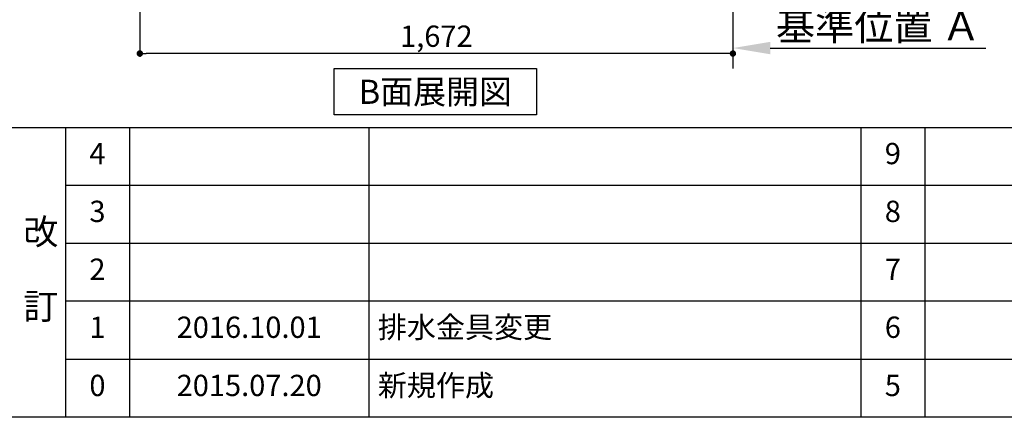
# Model space of a CAD drawing. Extents: x 84007 to 110129, y -10810 to -2410.
# Drawn here: x 88236 to 91012, y -10810 to -9689 of the extents above; entities that cross this region are included whole.
import ezdxf

# ---------------------------------------------------------------- set-up
doc = ezdxf.new("R2010")
doc.units = 0
doc.header["$LTSCALE"] = 50
doc.header["$MEASUREMENT"] = 0
doc.linetypes.add('CENTER', pattern=[2, 1.25, -0.25, 0.25, -0.25])
doc.layers.get('0').update_dxf_attribs({"linetype": 'CONTINUOUS'})
for name, color, linetype in [('111-壁仕上', 3, 'CONTINUOUS'), ('160-文字', 254, 'CONTINUOUS'), ('166-寸法B', 11, 'CONTINUOUS'), ('190-図面外枠', 5, 'CONTINUOUS'), ('191-図面内枠', 4, 'CONTINUOUS')]:
    doc.layers.add(name, color=color, linetype=linetype)
doc.styles.add('KH001', font='txt')
doc.dimstyles.new('KH1xx030', dxfattribs={"dimscale": 30, "dimtxt": 2, "dimasz": 0.6, "dimexe": 0.3, "dimexo": 1.2, "dimgap": 0.5, "dimtad": 3, "dimdec": 1, "dimdsep": 46, "dimlunit": 6, "dimtxsty": 'KH001', "dimblk": 'DOT', "dimcen": 1, "dimdle": 1, "dimclrd": 256, "dimclre": 256, "dimclrt": 256, "dimadec": 0, "dimazin": 0, "dimtfac": 1, "dimtdec": 1, "dimtix": 1, "dimtmove": 2, "dimatfit": 3, "dimldrblk": 'CLOSEDBLANK', "dimfxl": 1, "dimtolj": 1, "dimtzin": 0, "dimlwd": -1, "dimlwe": -1, "dimarcsym": 0})

# ---------------------------------------------------------------- blocks, each defined once
blk = doc.blocks.new('_Dot')
at = {"color": 0, "linetype": 'ByBlock', "lineweight": -2}
blk.add_line((-0.5, 0), (-1, 0), dxfattribs=at)
at = {"color": 0, "linetype": 'ByBlock', "const_width": 0.5}
blk.add_lwpolyline([(-0.25, 0, 1), (0.25, 0, 1)], format="xyb", close=True, dxfattribs=at)
blk = doc.blocks.new('*D32')
at = {"layer": '166-寸法B', "transparency": 16777216}
for p, q in [((88574.8, -9020.9), (88574.8, -9793.5)), ((90246.8, -9020.9), (90246.8, -9793.5)), ((90228.8, -9784.5), (88592.8, -9784.5))]:
    blk.add_line(p, q, dxfattribs=at)
at = {"layer": '166-寸法B', "transparency": 16777216, "xscale": 18, "yscale": 18, "zscale": 18, "rotation": 180}
blk.add_blockref('_Dot', (88574.8, -9784.5), dxfattribs=at)
at = {"layer": '166-寸法B', "transparency": 16777216, "xscale": 18, "yscale": 18, "zscale": 18}
blk.add_blockref('_Dot', (90246.8, -9784.5), dxfattribs=at)
at = {"layer": '166-寸法B', "transparency": 16777216, "insert": (89410.8, -9735.7), "char_height": 60, "attachment_point": 5, "style": 'KH001'}
blk.add_mtext('\\A1;1,672', dxfattribs=at)
blk = doc.blocks.new('_ClosedBlank')
at = {"color": 0, "linetype": 'ByBlock', "lineweight": -2}
for p, q in [((-1, 0.167), (0, 0)), ((-1, 0.167), (-1, -0.167)), ((0, 0), (-1, -0.167))]:
    blk.add_line(p, q, dxfattribs=at)
blk = doc.blocks.new('*D39')
at = {"layer": '166-寸法B', "transparency": 16777216}
for p, q in [((90246.8, -9739.1), (90246.8, -9766.1)), ((90351.8, -9769.1), (90960.1, -9769.1))]:
    blk.add_line(p, q, dxfattribs=at)
blk.add_solid([(90351.8, -9751.6), (90351.8, -9786.6), (90246.8, -9769.1)], dxfattribs=at)
at = {"layer": '166-寸法B', "transparency": 16777216, "insert": (90656.5, -9706.6), "char_height": 81, "attachment_point": 5, "style": 'KH001'}
blk.add_mtext('\\A1;基準位置 Ａ', dxfattribs=at)
blk = doc.blocks.new('_None')

msp = doc.modelspace()

# ---------------------------------------------------------------- linework, layer by layer
at = {"layer": '111-壁仕上', "color": 253, "linetype": 'CENTER', "ltscale": 2}
msp.add_line((90246.84, -5789.62), (90246.84, -9826.64), dxfattribs=at)
at = {"layer": '160-文字'}
msp.add_lwpolyline([(89122.62, -9827.15), (89692.65, -9827.15), (89692.65, -9957.58), (89122.62, -9957.58)], close=True, dxfattribs=at)
at = {"layer": '190-図面外枠'}
msp.add_line((96155.33, -10809.6), (84006.51, -10809.6), dxfattribs=at)
at = {"layer": '191-図面内枠'}
for p, q in [((84006.51, -9992.67), (96155.33, -9992.67)), ((88364.88, -9992.67), (88364.88, -10809.6)), ((88545.85, -9992.67), (88545.85, -10809.6)), ((89220.49, -9992.67), (89220.49, -10809.6)), ((90607.09, -9992.67), (90607.09, -10809.6)), ((90788.05, -9992.67), (90788.05, -10809.6)), ((88364.88, -10155.6), (92849.29, -10155.6)), ((88364.88, -10318.6), (92849.29, -10318.6)), ((88364.88, -10481.6), (92849.29, -10481.6)), ((88364.88, -10645.6), (92849.29, -10645.6))]:
    msp.add_line(p, q, dxfattribs=at)

# ---------------------------------------------------------------- texts
at = {"layer": '160-文字', "insert": (89407.63, -9892.36), "char_height": 68, "attachment_point": 5, "style": 'KH001'}
msp.add_mtext('{\\fArial|b0|i0|c0|p32;B}面展開図', dxfattribs=at)
at = {"layer": '160-文字', "line_spacing_factor": 0.876232, "style": 'KH001'}
for s, insert, char_height, attachment_point in [('4', (88455.37, -10074.17), 60, 5), ('9', (90697.57, -10074.17), 60, 5), ('3', (88455.37, -10237.1), 60, 5), ('8', (90697.57, -10237.1), 60, 5), ('改\\P\\P訂', (88295.83, -10401.13), 72, 5), ('2', (88455.37, -10400.1), 60, 5), ('7', (90697.57, -10400.1), 60, 5), ('{排水金具変更}', (89245.8, -10563.6), 60, 4), ('1', (88455.37, -10563.6), 60, 5), ('{2016.10.01}', (88883.17, -10563.6), 60, 5), ('6', (90697.57, -10563.6), 60, 5), ('新規作成', (89245.8, -10727.6), 60, 4), ('0', (88455.37, -10727.6), 60, 5), ('2015.07.20', (88883.17, -10727.6), 60, 5), ('5', (90697.57, -10727.6), 60, 5)]:
    msp.add_mtext(s, dxfattribs=dict(at, insert=insert, char_height=char_height, attachment_point=attachment_point))

# ---------------------------------------------------------------- dimensions: what is measured, and where the dimension line sits
at = {"layer": '166-寸法B'}
dim = msp.add_linear_dim(base=(88574.84, -9784.54), p1=(90246.84, -8984.89), p2=(88574.84, -8984.89), angle=180, dimstyle='KH1xx030', dxfattribs=at)
dim.commit()
dim.dimension.update_dxf_attribs({"geometry": '*D32', "text_midpoint": (89410.84, -9735.73)})
dim = msp.add_linear_dim(base=(90951.15, -9769.1), p1=(90246.84, -9769.1), p2=(90951.15, -9856.72), angle=180, text='基準位置 Ａ', dimstyle='KH1xx030', override={"dimtxt": 2.7, "dimasz": 3.5, "dimexe": 0.1, "dimexo": 1, "dimblk2": 'None', "dimsah": 1, "dimdle": 0.3, "dimse2": 1}, dxfattribs=at)
dim.commit()
dim.dimension.update_dxf_attribs({"geometry": '*D39', "text_midpoint": (90656.47, -9706.61), "dimtype": 128})

doc.saveas('drawing.dxf')
